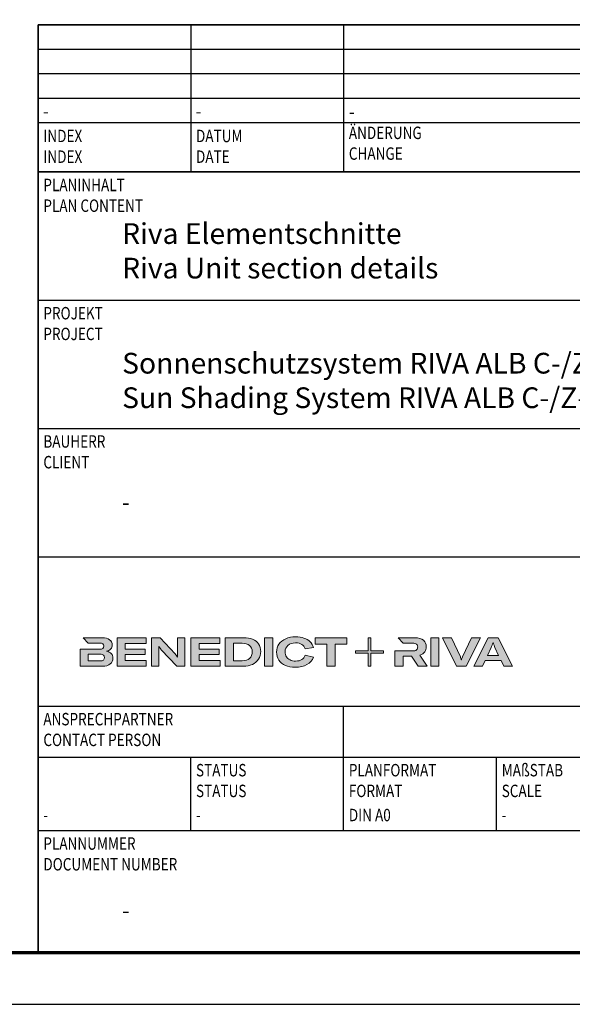
# Model space of a CAD drawing. Units: millimetres. Extents: x 680 to 6069, y -2981 to 862.
# Drawn here: x 5974 to 6027, y -1981 to -1886 of the extents above; entities that cross this region are included whole.
import ezdxf

# ---------------------------------------------------------------- set-up
doc = ezdxf.new("R2010")
doc.units = ezdxf.units.MM
doc.linetypes.add('AUSGEZOGEN', pattern=[0])
doc.layers.add('Calque 1', color=7, linetype='Continuous', lineweight=0)
doc.layers.add('Rahmen (ISO)', color=7, linetype='Continuous', lineweight=70)
doc.layers.add('FormatAK-Text', color=7, linetype='Continuous')
doc.layers.add('nicht drucken', color=6, linetype='Continuous', plot=False)
doc.styles.add('Arial', font='arialbd.ttf')

# ---------------------------------------------------------------- blocks, each defined once
blk = doc.blocks.new('Rahmen A0 ES')
h = blk.add_hatch(color=0)
edge = h.paths.add_edge_path()
edge.add_spline(control_points=[(-1197.446, -946.134), (-1197.548, -946.02), (-1197.701, -945.948), (-1197.906, -945.917)], knot_values=[0, 0, 0, 0, 1, 1, 1, 1], degree=3, periodic=0)
edge.add_spline(control_points=[(-1197.906, -945.917), (-1197.727, -945.88), (-1197.592, -945.807), (-1197.5, -945.695)], knot_values=[1, 1, 1, 1, 2, 2, 2, 2], degree=3, periodic=0)
edge.add_spline(control_points=[(-1197.5, -945.695), (-1197.408, -945.584), (-1197.362, -945.454), (-1197.362, -945.307)], knot_values=[2, 2, 2, 2, 3, 3, 3, 3], degree=3, periodic=0)
edge.add_spline(control_points=[(-1197.362, -945.307), (-1197.362, -945.097), (-1197.444, -944.928), (-1197.609, -944.799)], knot_values=[3, 3, 3, 3, 4, 4, 4, 4], degree=3, periodic=0)
edge.add_spline(control_points=[(-1197.609, -944.799), (-1197.773, -944.671), (-1198.019, -944.607), (-1198.345, -944.607)], knot_values=[4, 4, 4, 4, 5, 5, 5, 5], degree=3, periodic=0)
edge.add_spline(control_points=[(-1198.345, -944.607), (-1198.345, -944.607), (-1200.149, -944.607), (-1200.149, -944.607)], knot_values=[5, 5, 5, 5, 6, 6, 6, 6], degree=3, periodic=0)
edge.add_spline(control_points=[(-1200.148, -944.607), (-1200.148, -944.607), (-1199.672, -945.12), (-1199.672, -945.12)], knot_values=[7, 7, 7, 7, 8, 8, 8, 8], degree=3, periodic=0)
edge.add_spline(control_points=[(-1199.672, -945.12), (-1199.672, -945.12), (-1198.563, -945.12), (-1198.563, -945.12)], knot_values=[8, 8, 8, 8, 9, 9, 9, 9], degree=3, periodic=0)
edge.add_spline(control_points=[(-1198.563, -945.12), (-1198.42, -945.12), (-1198.32, -945.147), (-1198.262, -945.202)], knot_values=[9, 9, 9, 9, 10, 10, 10, 10], degree=3, periodic=0)
edge.add_spline(control_points=[(-1198.262, -945.202), (-1198.203, -945.256), (-1198.174, -945.324), (-1198.174, -945.404)], knot_values=[10, 10, 10, 10, 11, 11, 11, 11], degree=3, periodic=0)
edge.add_spline(control_points=[(-1198.174, -945.404), (-1198.174, -945.616), (-1198.304, -945.722), (-1198.563, -945.722)], knot_values=[11, 11, 11, 11, 12, 12, 12, 12], degree=3, periodic=0)
edge.add_spline(control_points=[(-1198.563, -945.722), (-1198.563, -945.722), (-1199.593, -945.722), (-1199.593, -945.722)], knot_values=[12, 12, 12, 12, 13, 13, 13, 13], degree=3, periodic=0)
edge.add_spline(control_points=[(-1199.593, -945.722), (-1199.593, -945.722), (-1200.459, -945.722), (-1200.459, -945.722)], knot_values=[14, 14, 14, 14, 15, 15, 15, 15], degree=3, periodic=0)
edge.add_spline(control_points=[(-1200.459, -945.722), (-1200.459, -945.722), (-1200.459, -947.366), (-1200.459, -947.366)], knot_values=[15, 15, 15, 15, 16, 16, 16, 16], degree=3, periodic=0)
edge.add_spline(control_points=[(-1200.459, -947.366), (-1200.459, -947.366), (-1198.33, -947.366), (-1198.33, -947.366)], knot_values=[16, 16, 16, 16, 17, 17, 17, 17], degree=3, periodic=0)
edge.add_spline(control_points=[(-1198.33, -947.366), (-1197.975, -947.366), (-1197.713, -947.292), (-1197.545, -947.143)], knot_values=[17, 17, 17, 17, 18, 18, 18, 18], degree=3, periodic=0)
edge.add_spline(control_points=[(-1197.545, -947.143), (-1197.376, -946.994), (-1197.292, -946.807), (-1197.292, -946.581)], knot_values=[18, 18, 18, 18, 19, 19, 19, 19], degree=3, periodic=0)
edge.add_spline(control_points=[(-1197.292, -946.581), (-1197.292, -946.397), (-1197.343, -946.248), (-1197.446, -946.134)], knot_values=[19, 19, 19, 19, 20, 20, 20, 20], degree=3, periodic=0)
edge = h.paths.add_edge_path(flags=16)
edge.add_spline(control_points=[(-1198.209, -946.762), (-1198.279, -946.823), (-1198.385, -946.853), (-1198.528, -946.853)], knot_values=[0, 0, 0, 0, 1, 1, 1, 1], degree=3, periodic=0)
edge.add_spline(control_points=[(-1198.528, -946.853), (-1198.528, -946.853), (-1199.674, -946.853), (-1199.674, -946.853)], knot_values=[1, 1, 1, 1, 2, 2, 2, 2], degree=3, periodic=0)
edge.add_spline(control_points=[(-1199.674, -946.853), (-1199.674, -946.853), (-1199.674, -946.196), (-1199.674, -946.196)], knot_values=[2, 2, 2, 2, 3, 3, 3, 3], degree=3, periodic=0)
edge.add_spline(control_points=[(-1199.674, -946.196), (-1199.674, -946.196), (-1198.524, -946.196), (-1198.524, -946.196)], knot_values=[3, 3, 3, 3, 4, 4, 4, 4], degree=3, periodic=0)
edge.add_spline(control_points=[(-1198.524, -946.196), (-1198.384, -946.196), (-1198.279, -946.226), (-1198.209, -946.284)], knot_values=[4, 4, 4, 4, 5, 5, 5, 5], degree=3, periodic=0)
edge.add_spline(control_points=[(-1198.209, -946.284), (-1198.139, -946.342), (-1198.104, -946.421), (-1198.104, -946.519)], knot_values=[5, 5, 5, 5, 6, 6, 6, 6], degree=3, periodic=0)
edge.add_spline(control_points=[(-1198.104, -946.519), (-1198.104, -946.62), (-1198.139, -946.701), (-1198.209, -946.762)], knot_values=[6, 6, 6, 6, 7, 7, 7, 7], degree=3, periodic=0)
h.paths.add_polyline_path([(-1196.096, -946.224), (-1194.161, -946.224), (-1194.161, -945.711), (-1196.096, -945.711), (-1196.096, -945.155), (-1194.095, -945.155), (-1194.095, -944.607), (-1196.881, -944.607), (-1196.881, -947.366), (-1194.068, -947.366), (-1194.068, -946.818), (-1196.096, -946.818)])
edge = h.paths.add_edge_path()
edge.add_spline(control_points=[(-1191.051, -946.097), (-1191.051, -946.097), (-1191.051, -946.493), (-1191.051, -946.493)], knot_values=[0, 0, 0, 0, 1, 1, 1, 1], degree=3, periodic=0)
edge.add_spline(control_points=[(-1191.051, -946.493), (-1191.051, -946.493), (-1191.067, -946.493), (-1191.067, -946.493)], knot_values=[1, 1, 1, 1, 2, 2, 2, 2], degree=3, periodic=0)
edge.add_spline(control_points=[(-1191.067, -946.493), (-1191.124, -946.382), (-1191.196, -946.277), (-1191.284, -946.178)], knot_values=[2, 2, 2, 2, 3, 3, 3, 3], degree=3, periodic=0)
edge.add_spline(control_points=[(-1191.284, -946.178), (-1191.284, -946.178), (-1192.726, -944.612), (-1192.726, -944.612)], knot_values=[3, 3, 3, 3, 4, 4, 4, 4], degree=3, periodic=0)
edge.add_spline(control_points=[(-1192.726, -944.612), (-1192.726, -944.612), (-1193.561, -944.612), (-1193.561, -944.612)], knot_values=[4, 4, 4, 4, 5, 5, 5, 5], degree=3, periodic=0)
edge.add_spline(control_points=[(-1193.561, -944.612), (-1193.561, -944.612), (-1193.561, -947.371), (-1193.561, -947.371)], knot_values=[5, 5, 5, 5, 6, 6, 6, 6], degree=3, periodic=0)
edge.add_spline(control_points=[(-1193.561, -947.371), (-1193.561, -947.371), (-1192.85, -947.371), (-1192.85, -947.371)], knot_values=[6, 6, 6, 6, 7, 7, 7, 7], degree=3, periodic=0)
edge.add_spline(control_points=[(-1192.85, -947.371), (-1192.85, -947.371), (-1192.85, -945.856), (-1192.85, -945.856)], knot_values=[7, 7, 7, 7, 8, 8, 8, 8], degree=3, periodic=0)
edge.add_spline(control_points=[(-1192.85, -945.856), (-1192.85, -945.856), (-1192.85, -945.471), (-1192.85, -945.471)], knot_values=[8, 8, 8, 8, 9, 9, 9, 9], degree=3, periodic=0)
edge.add_spline(control_points=[(-1192.85, -945.471), (-1192.85, -945.471), (-1192.835, -945.471), (-1192.835, -945.471)], knot_values=[9, 9, 9, 9, 10, 10, 10, 10], degree=3, periodic=0)
edge.add_spline(control_points=[(-1192.835, -945.471), (-1192.817, -945.515), (-1192.786, -945.568), (-1192.743, -945.628)], knot_values=[10, 10, 10, 10, 11, 11, 11, 11], degree=3, periodic=0)
edge.add_spline(control_points=[(-1192.743, -945.628), (-1192.701, -945.689), (-1192.659, -945.742), (-1192.617, -945.786)], knot_values=[11, 11, 11, 11, 12, 12, 12, 12], degree=3, periodic=0)
edge.add_spline(control_points=[(-1192.617, -945.786), (-1192.617, -945.786), (-1191.121, -947.371), (-1191.121, -947.371)], knot_values=[12, 12, 12, 12, 13, 13, 13, 13], degree=3, periodic=0)
edge.add_spline(control_points=[(-1191.121, -947.371), (-1191.121, -947.371), (-1190.34, -947.371), (-1190.34, -947.371)], knot_values=[13, 13, 13, 13, 14, 14, 14, 14], degree=3, periodic=0)
edge.add_spline(control_points=[(-1190.34, -947.371), (-1190.34, -947.371), (-1190.34, -944.612), (-1190.34, -944.612)], knot_values=[14, 14, 14, 14, 15, 15, 15, 15], degree=3, periodic=0)
edge.add_spline(control_points=[(-1190.34, -944.612), (-1190.34, -944.612), (-1191.051, -944.612), (-1191.051, -944.612)], knot_values=[15, 15, 15, 15, 16, 16, 16, 16], degree=3, periodic=0)
edge.add_spline(control_points=[(-1191.051, -944.612), (-1191.051, -944.612), (-1191.051, -946.097), (-1191.051, -946.097)], knot_values=[16, 16, 16, 16, 17, 17, 17, 17], degree=3, periodic=0)
h.paths.add_polyline_path([(-1188.973, -946.224), (-1187.038, -946.224), (-1187.038, -945.711), (-1188.973, -945.711), (-1188.973, -945.155), (-1186.972, -945.155), (-1186.972, -944.607), (-1189.758, -944.607), (-1189.758, -947.366), (-1186.945, -947.366), (-1186.945, -946.818), (-1188.973, -946.818)])
edge = h.paths.add_edge_path()
edge.add_spline(control_points=[(-1183.223, -945.215), (-1183.357, -945.015), (-1183.55, -944.863), (-1183.8, -944.761)], knot_values=[0, 0, 0, 0, 1, 1, 1, 1], degree=3, periodic=0)
edge.add_spline(control_points=[(-1183.8, -944.761), (-1184.05, -944.658), (-1184.344, -944.607), (-1184.684, -944.607)], knot_values=[1, 1, 1, 1, 2, 2, 2, 2], degree=3, periodic=0)
edge.add_spline(control_points=[(-1184.684, -944.607), (-1184.684, -944.607), (-1186.436, -944.607), (-1186.436, -944.607)], knot_values=[2, 2, 2, 2, 3, 3, 3, 3], degree=3, periodic=0)
edge.add_spline(control_points=[(-1186.436, -944.607), (-1186.436, -944.607), (-1186.436, -947.366), (-1186.436, -947.366)], knot_values=[3, 3, 3, 3, 4, 4, 4, 4], degree=3, periodic=0)
edge.add_spline(control_points=[(-1186.436, -947.366), (-1186.436, -947.366), (-1184.695, -947.366), (-1184.695, -947.366)], knot_values=[4, 4, 4, 4, 5, 5, 5, 5], degree=3, periodic=0)
edge.add_spline(control_points=[(-1184.695, -947.366), (-1184.369, -947.366), (-1184.079, -947.307), (-1183.825, -947.189)], knot_values=[5, 5, 5, 5, 6, 6, 6, 6], degree=3, periodic=0)
edge.add_spline(control_points=[(-1183.825, -947.189), (-1183.571, -947.071), (-1183.374, -946.904), (-1183.232, -946.688)], knot_values=[6, 6, 6, 6, 7, 7, 7, 7], degree=3, periodic=0)
edge.add_spline(control_points=[(-1183.232, -946.688), (-1183.091, -946.472), (-1183.021, -946.222), (-1183.021, -945.94)], knot_values=[7, 7, 7, 7, 8, 8, 8, 8], degree=3, periodic=0)
edge.add_spline(control_points=[(-1183.021, -945.94), (-1183.021, -945.658), (-1183.088, -945.416), (-1183.223, -945.215)], knot_values=[8, 8, 8, 8, 9, 9, 9, 9], degree=3, periodic=0)
edge = h.paths.add_edge_path(flags=16)
edge.add_spline(control_points=[(-1184.099, -946.601), (-1184.269, -946.756), (-1184.501, -946.834), (-1184.796, -946.834)], knot_values=[0, 0, 0, 0, 1, 1, 1, 1], degree=3, periodic=0)
edge.add_spline(control_points=[(-1184.796, -946.834), (-1184.796, -946.834), (-1185.651, -946.834), (-1185.651, -946.834)], knot_values=[1, 1, 1, 1, 2, 2, 2, 2], degree=3, periodic=0)
edge.add_spline(control_points=[(-1185.651, -946.834), (-1185.651, -946.834), (-1185.651, -945.14), (-1185.651, -945.14)], knot_values=[2, 2, 2, 2, 3, 3, 3, 3], degree=3, periodic=0)
edge.add_spline(control_points=[(-1185.651, -945.14), (-1185.651, -945.14), (-1184.804, -945.14), (-1184.804, -945.14)], knot_values=[3, 3, 3, 3, 4, 4, 4, 4], degree=3, periodic=0)
edge.add_spline(control_points=[(-1184.804, -945.14), (-1184.512, -945.14), (-1184.278, -945.209), (-1184.105, -945.349)], knot_values=[4, 4, 4, 4, 5, 5, 5, 5], degree=3, periodic=0)
edge.add_spline(control_points=[(-1184.105, -945.349), (-1183.931, -945.489), (-1183.844, -945.69), (-1183.844, -945.952)], knot_values=[5, 5, 5, 5, 6, 6, 6, 6], degree=3, periodic=0)
edge.add_spline(control_points=[(-1183.844, -945.952), (-1183.844, -946.229), (-1183.929, -946.445), (-1184.099, -946.601)], knot_values=[6, 6, 6, 6, 7, 7, 7, 7], degree=3, periodic=0)
h.paths.add_polyline_path([(-1182.647, -947.366), (-1181.862, -947.366), (-1181.862, -944.607), (-1182.647, -944.607)])
edge = h.paths.add_edge_path()
edge.add_spline(control_points=[(-1180.394, -945.345), (-1180.214, -945.187), (-1179.969, -945.108), (-1179.658, -945.108)], knot_values=[0, 0, 0, 0, 1, 1, 1, 1], degree=3, periodic=0)
edge.add_spline(control_points=[(-1179.658, -945.108), (-1179.409, -945.108), (-1179.206, -945.158), (-1179.048, -945.258)], knot_values=[1, 1, 1, 1, 2, 2, 2, 2], degree=3, periodic=0)
edge.add_spline(control_points=[(-1179.048, -945.258), (-1178.89, -945.358), (-1178.785, -945.502), (-1178.733, -945.691)], knot_values=[2, 2, 2, 2, 3, 3, 3, 3], degree=3, periodic=0)
edge.add_spline(control_points=[(-1178.733, -945.691), (-1178.733, -945.691), (-1177.921, -945.548), (-1177.921, -945.548)], knot_values=[3, 3, 3, 3, 4, 4, 4, 4], degree=3, periodic=0)
edge.add_spline(control_points=[(-1177.921, -945.548), (-1177.98, -945.335), (-1178.09, -945.151), (-1178.249, -944.996)], knot_values=[4, 4, 4, 4, 5, 5, 5, 5], degree=3, periodic=0)
edge.add_spline(control_points=[(-1178.249, -944.996), (-1178.408, -944.84), (-1178.607, -944.721), (-1178.846, -944.638)], knot_values=[5, 5, 5, 5, 6, 6, 6, 6], degree=3, periodic=0)
edge.add_spline(control_points=[(-1178.846, -944.638), (-1179.084, -944.555), (-1179.352, -944.514), (-1179.65, -944.514)], knot_values=[6, 6, 6, 6, 7, 7, 7, 7], degree=3, periodic=0)
edge.add_spline(control_points=[(-1179.65, -944.514), (-1180.008, -944.514), (-1180.326, -944.577), (-1180.604, -944.702)], knot_values=[7, 7, 7, 7, 8, 8, 8, 8], degree=3, periodic=0)
edge.add_spline(control_points=[(-1180.604, -944.702), (-1180.883, -944.828), (-1181.099, -945.004), (-1181.255, -945.229)], knot_values=[8, 8, 8, 8, 9, 9, 9, 9], degree=3, periodic=0)
edge.add_spline(control_points=[(-1181.255, -945.229), (-1181.41, -945.454), (-1181.488, -945.711), (-1181.488, -945.998)], knot_values=[9, 9, 9, 9, 10, 10, 10, 10], degree=3, periodic=0)
edge.add_spline(control_points=[(-1181.488, -945.998), (-1181.488, -946.291), (-1181.414, -946.548), (-1181.267, -946.768)], knot_values=[10, 10, 10, 10, 11, 11, 11, 11], degree=3, periodic=0)
edge.add_spline(control_points=[(-1181.267, -946.768), (-1181.119, -946.988), (-1180.909, -947.158), (-1180.637, -947.279)], knot_values=[11, 11, 11, 11, 12, 12, 12, 12], degree=3, periodic=0)
edge.add_spline(control_points=[(-1180.637, -947.279), (-1180.365, -947.399), (-1180.046, -947.459), (-1179.681, -947.459)], knot_values=[12, 12, 12, 12, 13, 13, 13, 13], degree=3, periodic=0)
edge.add_spline(control_points=[(-1179.681, -947.459), (-1179.233, -947.459), (-1178.857, -947.374), (-1178.552, -947.203)], knot_values=[13, 13, 13, 13, 14, 14, 14, 14], degree=3, periodic=0)
edge.add_spline(control_points=[(-1178.552, -947.203), (-1178.248, -947.032), (-1178.039, -946.79), (-1177.925, -946.476)], knot_values=[14, 14, 14, 14, 15, 15, 15, 15], degree=3, periodic=0)
edge.add_spline(control_points=[(-1177.925, -946.476), (-1177.925, -946.476), (-1178.725, -946.305), (-1178.725, -946.305)], knot_values=[15, 15, 15, 15, 16, 16, 16, 16], degree=3, periodic=0)
edge.add_spline(control_points=[(-1178.725, -946.305), (-1178.785, -946.489), (-1178.893, -946.629), (-1179.05, -946.723)], knot_values=[16, 16, 16, 16, 17, 17, 17, 17], degree=3, periodic=0)
edge.add_spline(control_points=[(-1179.05, -946.723), (-1179.206, -946.818), (-1179.407, -946.865), (-1179.65, -946.865)], knot_values=[17, 17, 17, 17, 18, 18, 18, 18], degree=3, periodic=0)
edge.add_spline(control_points=[(-1179.65, -946.865), (-1179.855, -946.865), (-1180.033, -946.829), (-1180.186, -946.756)], knot_values=[18, 18, 18, 18, 19, 19, 19, 19], degree=3, periodic=0)
edge.add_spline(control_points=[(-1180.186, -946.756), (-1180.339, -946.684), (-1180.457, -946.581), (-1180.54, -946.449)], knot_values=[19, 19, 19, 19, 20, 20, 20, 20], degree=3, periodic=0)
edge.add_spline(control_points=[(-1180.54, -946.449), (-1180.623, -946.317), (-1180.664, -946.163), (-1180.664, -945.987)], knot_values=[20, 20, 20, 20, 21, 21, 21, 21], degree=3, periodic=0)
edge.add_spline(control_points=[(-1180.664, -945.987), (-1180.664, -945.717), (-1180.574, -945.503), (-1180.394, -945.345)], knot_values=[21, 21, 21, 21, 22, 22, 22, 22], degree=3, periodic=0)
h.paths.add_polyline_path([(-1177.771, -944.607), (-1177.771, -945.217), (-1176.624, -945.217), (-1176.624, -947.366), (-1175.839, -947.366), (-1175.839, -945.217), (-1174.689, -945.217), (-1174.689, -944.607)])
at = {"true_color": 0xff5a00}
blk.add_hatch(color=20, dxfattribs=at).paths.add_polyline_path([(-1171.152, -945.866), (-1172.387, -945.866), (-1172.387, -944.632), (-1172.638, -944.632), (-1172.638, -945.866), (-1173.872, -945.866), (-1173.872, -946.117), (-1172.638, -946.117), (-1172.638, -947.352), (-1172.387, -947.352), (-1172.387, -946.117), (-1171.152, -946.117)])
h = blk.add_hatch(color=256)
edge = h.paths.add_edge_path()
edge.add_spline(control_points=[(-1166.606, -944.61), (-1166.606, -944.61), (-1166.606, -947.369), (-1166.606, -947.369)], knot_values=[0, 0, 0, 0, 1, 1, 1, 1], degree=3, periodic=0)
edge.add_spline(control_points=[(-1166.606, -947.369), (-1166.606, -947.369), (-1165.821, -947.369), (-1165.821, -947.369)], knot_values=[3, 3, 3, 3, 4, 4, 4, 4], degree=3, periodic=0)
edge.add_spline(control_points=[(-1165.821, -947.369), (-1165.821, -947.369), (-1165.821, -944.61), (-1165.821, -944.61)], knot_values=[2, 2, 2, 2, 3, 3, 3, 3], degree=3, periodic=0)
edge.add_spline(control_points=[(-1165.821, -944.61), (-1165.821, -944.61), (-1166.606, -944.61), (-1166.606, -944.61)], knot_values=[1, 1, 1, 1, 2, 2, 2, 2], degree=3, periodic=0)
edge = h.paths.add_edge_path()
edge.add_spline(control_points=[(-1163.742, -946.467), (-1163.742, -946.467), (-1164.609, -944.61), (-1164.609, -944.61)], knot_values=[0, 0, 0, 0, 1, 1, 1, 1], degree=3, periodic=0)
edge.add_spline(control_points=[(-1164.609, -944.61), (-1164.609, -944.61), (-1165.479, -944.61), (-1165.479, -944.61)], knot_values=[9, 9, 9, 9, 10, 10, 10, 10], degree=3, periodic=0)
edge.add_spline(control_points=[(-1165.479, -944.61), (-1165.479, -944.61), (-1164.112, -947.369), (-1164.112, -947.369)], knot_values=[8, 8, 8, 8, 9, 9, 9, 9], degree=3, periodic=0)
edge.add_spline(control_points=[(-1164.112, -947.369), (-1164.112, -947.369), (-1163.171, -947.369), (-1163.171, -947.369)], knot_values=[7, 7, 7, 7, 8, 8, 8, 8], degree=3, periodic=0)
edge.add_spline(control_points=[(-1163.171, -947.369), (-1163.171, -947.369), (-1161.807, -944.61), (-1161.807, -944.61)], knot_values=[6, 6, 6, 6, 7, 7, 7, 7], degree=3, periodic=0)
edge.add_spline(control_points=[(-1161.807, -944.61), (-1161.807, -944.61), (-1162.678, -944.61), (-1162.678, -944.61)], knot_values=[5, 5, 5, 5, 6, 6, 6, 6], degree=3, periodic=0)
edge.add_spline(control_points=[(-1162.678, -944.61), (-1162.678, -944.61), (-1163.544, -946.467), (-1163.544, -946.467)], knot_values=[4, 4, 4, 4, 5, 5, 5, 5], degree=3, periodic=0)
edge.add_spline(control_points=[(-1163.544, -946.467), (-1163.588, -946.568), (-1163.619, -946.66), (-1163.637, -946.743)], knot_values=[3, 3, 3, 3, 4, 4, 4, 4], degree=3, periodic=0)
edge.add_spline(control_points=[(-1163.637, -946.743), (-1163.637, -946.743), (-1163.649, -946.743), (-1163.649, -946.743)], knot_values=[2, 2, 2, 2, 3, 3, 3, 3], degree=3, periodic=0)
edge.add_spline(control_points=[(-1163.649, -946.743), (-1163.672, -946.645), (-1163.704, -946.553), (-1163.742, -946.467)], knot_values=[1, 1, 1, 1, 2, 2, 2, 2], degree=3, periodic=0)
edge = h.paths.add_edge_path()
edge.add_spline(control_points=[(-1159.809, -946.813), (-1159.809, -946.813), (-1159.553, -947.369), (-1159.553, -947.369)], knot_values=[0, 0, 0, 0, 1, 1, 1, 1], degree=3, periodic=0)
edge.add_spline(control_points=[(-1159.553, -947.369), (-1159.553, -947.369), (-1158.713, -947.369), (-1158.713, -947.369)], knot_values=[7, 7, 7, 7, 8, 8, 8, 8], degree=3, periodic=0)
edge.add_spline(control_points=[(-1158.713, -947.369), (-1158.713, -947.369), (-1160.089, -944.61), (-1160.089, -944.61)], knot_values=[6, 6, 6, 6, 7, 7, 7, 7], degree=3, periodic=0)
edge.add_spline(control_points=[(-1160.089, -944.61), (-1160.089, -944.61), (-1161.068, -944.61), (-1161.068, -944.61)], knot_values=[5, 5, 5, 5, 6, 6, 6, 6], degree=3, periodic=0)
edge.add_spline(control_points=[(-1161.068, -944.61), (-1161.068, -944.61), (-1162.448, -947.369), (-1162.448, -947.369)], knot_values=[4, 4, 4, 4, 5, 5, 5, 5], degree=3, periodic=0)
edge.add_spline(control_points=[(-1162.448, -947.369), (-1162.448, -947.369), (-1161.605, -947.369), (-1161.605, -947.369)], knot_values=[3, 3, 3, 3, 4, 4, 4, 4], degree=3, periodic=0)
edge.add_spline(control_points=[(-1161.605, -947.369), (-1161.605, -947.369), (-1161.348, -946.813), (-1161.348, -946.813)], knot_values=[2, 2, 2, 2, 3, 3, 3, 3], degree=3, periodic=0)
edge.add_spline(control_points=[(-1161.348, -946.813), (-1161.348, -946.813), (-1159.809, -946.813), (-1159.809, -946.813)], knot_values=[1, 1, 1, 1, 2, 2, 2, 2], degree=3, periodic=0)
edge = h.paths.add_edge_path(flags=16)
edge.add_spline(control_points=[(-1160.396, -945.554), (-1160.396, -945.554), (-1160.042, -946.312), (-1160.042, -946.312)], knot_values=[0, 0, 0, 0, 1, 1, 1, 1], degree=3, periodic=0)
edge.add_spline(control_points=[(-1160.042, -946.312), (-1160.042, -946.312), (-1161.115, -946.312), (-1161.115, -946.312)], knot_values=[7, 7, 7, 7, 8, 8, 8, 8], degree=3, periodic=0)
edge.add_spline(control_points=[(-1161.115, -946.312), (-1161.115, -946.312), (-1160.761, -945.554), (-1160.761, -945.554)], knot_values=[6, 6, 6, 6, 7, 7, 7, 7], degree=3, periodic=0)
edge.add_spline(control_points=[(-1160.761, -945.554), (-1160.735, -945.492), (-1160.706, -945.417), (-1160.672, -945.331)], knot_values=[5, 5, 5, 5, 6, 6, 6, 6], degree=3, periodic=0)
edge.add_spline(control_points=[(-1160.672, -945.331), (-1160.638, -945.244), (-1160.609, -945.16), (-1160.583, -945.08)], knot_values=[4, 4, 4, 4, 5, 5, 5, 5], degree=3, periodic=0)
edge.add_spline(control_points=[(-1160.583, -945.08), (-1160.583, -945.08), (-1160.575, -945.08), (-1160.575, -945.08)], knot_values=[3, 3, 3, 3, 4, 4, 4, 4], degree=3, periodic=0)
edge.add_spline(control_points=[(-1160.575, -945.08), (-1160.549, -945.16), (-1160.519, -945.244), (-1160.485, -945.331)], knot_values=[2, 2, 2, 2, 3, 3, 3, 3], degree=3, periodic=0)
edge.add_spline(control_points=[(-1160.485, -945.331), (-1160.452, -945.417), (-1160.422, -945.492), (-1160.396, -945.554)], knot_values=[1, 1, 1, 1, 2, 2, 2, 2], degree=3, periodic=0)
edge = h.paths.add_edge_path()
edge.add_spline(control_points=[(-1167.655, -946.298), (-1167.44, -946.23), (-1167.283, -946.121), (-1167.183, -945.969)], knot_values=[0, 0, 0, 0, 1, 1, 1, 1], degree=3, periodic=0)
edge.add_spline(control_points=[(-1167.183, -945.969), (-1167.083, -945.818), (-1167.033, -945.655), (-1167.033, -945.482)], knot_values=[1, 1, 1, 1, 2, 2, 2, 2], degree=3, periodic=0)
edge.add_spline(control_points=[(-1167.033, -945.482), (-1167.033, -945.235), (-1167.122, -945.028), (-1167.3, -944.86)], knot_values=[2, 2, 2, 2, 3, 3, 3, 3], degree=3, periodic=0)
edge.add_spline(control_points=[(-1167.3, -944.86), (-1167.477, -944.691), (-1167.769, -944.607), (-1168.176, -944.607)], knot_values=[3, 3, 3, 3, 4, 4, 4, 4], degree=3, periodic=0)
edge.add_spline(control_points=[(-1168.176, -944.607), (-1168.176, -944.607), (-1169.757, -944.607), (-1169.757, -944.607)], knot_values=[4, 4, 4, 4, 5, 5, 5, 5], degree=3, periodic=0)
edge.add_spline(control_points=[(-1169.757, -944.607), (-1169.757, -944.607), (-1169.27, -945.131), (-1169.27, -945.131)], knot_values=[5, 5, 5, 5, 6, 6, 6, 6], degree=3, periodic=0)
edge.add_spline(control_points=[(-1169.27, -945.132), (-1169.27, -945.132), (-1168.351, -945.132), (-1168.351, -945.132)], knot_values=[7, 7, 7, 7, 8, 8, 8, 8], degree=3, periodic=0)
edge.add_spline(control_points=[(-1168.351, -945.132), (-1168.177, -945.132), (-1168.052, -945.167), (-1167.976, -945.237)], knot_values=[8, 8, 8, 8, 9, 9, 9, 9], degree=3, periodic=0)
edge.add_spline(control_points=[(-1167.976, -945.237), (-1167.899, -945.307), (-1167.861, -945.396), (-1167.861, -945.505)], knot_values=[9, 9, 9, 9, 10, 10, 10, 10], degree=3, periodic=0)
edge.add_spline(control_points=[(-1167.861, -945.505), (-1167.861, -945.616), (-1167.899, -945.708), (-1167.976, -945.781)], knot_values=[10, 10, 10, 10, 11, 11, 11, 11], degree=3, periodic=0)
edge.add_spline(control_points=[(-1167.976, -945.781), (-1168.052, -945.853), (-1168.179, -945.89), (-1168.355, -945.89)], knot_values=[11, 11, 11, 11, 12, 12, 12, 12], degree=3, periodic=0)
edge.add_spline(control_points=[(-1168.355, -945.89), (-1168.355, -945.89), (-1169.22, -945.89), (-1169.22, -945.89)], knot_values=[12, 12, 12, 12, 13, 13, 13, 13], degree=3, periodic=0)
edge.add_spline(control_points=[(-1169.22, -945.89), (-1169.22, -945.89), (-1169.272, -945.89), (-1169.272, -945.89)], knot_values=[13, 13, 13, 13, 14, 14, 14, 14], degree=3, periodic=0)
edge.add_spline(control_points=[(-1169.272, -945.89), (-1169.272, -945.89), (-1170.057, -945.89), (-1170.057, -945.89)], knot_values=[14, 14, 14, 14, 15, 15, 15, 15], degree=3, periodic=0)
edge.add_spline(control_points=[(-1170.057, -945.89), (-1170.057, -945.89), (-1170.057, -947.366), (-1170.057, -947.366)], knot_values=[15, 15, 15, 15, 16, 16, 16, 16], degree=3, periodic=0)
edge.add_spline(control_points=[(-1170.057, -947.366), (-1170.057, -947.366), (-1169.272, -947.366), (-1169.272, -947.366)], knot_values=[16, 16, 16, 16, 17, 17, 17, 17], degree=3, periodic=0)
edge.add_spline(control_points=[(-1169.272, -947.366), (-1169.272, -947.366), (-1169.272, -946.391), (-1169.272, -946.391)], knot_values=[17, 17, 17, 17, 18, 18, 18, 18], degree=3, periodic=0)
edge.add_spline(control_points=[(-1169.272, -946.391), (-1169.272, -946.391), (-1168.467, -946.391), (-1168.467, -946.391)], knot_values=[18, 18, 18, 18, 19, 19, 19, 19], degree=3, periodic=0)
edge.add_spline(control_points=[(-1168.467, -946.391), (-1168.467, -946.391), (-1167.815, -947.366), (-1167.815, -947.366)], knot_values=[19, 19, 19, 19, 20, 20, 20, 20], degree=3, periodic=0)
edge.add_spline(control_points=[(-1167.815, -947.366), (-1167.815, -947.366), (-1166.932, -947.366), (-1166.932, -947.366)], knot_values=[20, 20, 20, 20, 21, 21, 21, 21], degree=3, periodic=0)
edge.add_spline(control_points=[(-1166.932, -947.366), (-1166.932, -947.366), (-1167.655, -946.298), (-1167.655, -946.298)], knot_values=[21, 21, 21, 21, 22, 22, 22, 22], degree=3, periodic=0)
at = {"linetype": 'AUSGEZOGEN', "lineweight": 25}
for p, q in [((-1116, -885.452), (-1204.518, -885.452)), ((-1116, -887.818), (-1204.518, -887.818)), ((-1116, -890.184), (-1204.518, -890.184)), ((-1116, -892.549), (-1204.518, -892.549)), ((-1116, -894.915), (-1204.518, -894.915)), ((-1204.518, -899.647), (-1116, -899.647)), ((-1116, -899.647), (-1204.518, -899.647)), ((-1204.518, -899.647), (-1116, -899.647)), ((-1204.518, -912.027), (-1116, -912.027)), ((-1204.518, -924.408), (-1116, -924.408)), ((-1204.518, -936.788), (-1116, -936.788)), ((-1204.518, -951.217), (-1116, -951.217)), ((-1175.019, -963.225), (-1175.019, -951.217)), ((-1204.518, -956.144), (-1116, -956.144)), ((-1204.518, -956.144), (-1116, -956.144)), ((-1189.779, -963.225), (-1189.779, -956.144)), ((-1160.259, -963.225), (-1160.259, -956.144)), ((-1204.518, -963.225), (-1116, -963.225)), ((-1204.518, -963.225), (-1116, -963.225))]:
    blk.add_line(p, q, dxfattribs=at)
at = {"linetype": 'ByBlock'}
blk.add_line((-1204.518, -885.452), (-1204.518, -975), dxfattribs=at)
for p, q in [((-1189.779, -885.452), (-1189.779, -899.647)), ((-1175.019, -885.452), (-1175.019, -899.647))]:
    blk.add_line(p, q)
blk.add_lwpolyline([(-1204.518, -885.452), (-1116, -885.452), (-1116, -975), (-1204.518, -975)], close=True)
at = {"layer": 'Calque 1'}
for points in [[(-1196.096, -946.224), (-1194.161, -946.224), (-1194.161, -945.711), (-1196.096, -945.711), (-1196.096, -945.155), (-1194.095, -945.155), (-1194.095, -944.607), (-1196.881, -944.607), (-1196.881, -947.366), (-1194.068, -947.366), (-1194.068, -946.818), (-1196.096, -946.818)], [(-1188.973, -946.224), (-1187.038, -946.224), (-1187.038, -945.711), (-1188.973, -945.711), (-1188.973, -945.155), (-1186.972, -945.155), (-1186.972, -944.607), (-1189.758, -944.607), (-1189.758, -947.366), (-1186.945, -947.366), (-1186.945, -946.818), (-1188.973, -946.818)], [(-1182.647, -947.366), (-1181.862, -947.366), (-1181.862, -944.607), (-1182.647, -944.607)], [(-1177.771, -944.607), (-1177.771, -945.217), (-1176.624, -945.217), (-1176.624, -947.366), (-1175.839, -947.366), (-1175.839, -945.217), (-1174.689, -945.217), (-1174.689, -944.607)]]:
    blk.add_lwpolyline(points, close=True, dxfattribs=at)
at = {"layer": 'Calque 1', "color": 20, "true_color": 0xff5a00}
blk.add_lwpolyline([(-1171.152, -945.866), (-1172.387, -945.866), (-1172.387, -944.632), (-1172.638, -944.632), (-1172.638, -945.866), (-1173.872, -945.866), (-1173.872, -946.117), (-1172.638, -946.117), (-1172.638, -947.352), (-1172.387, -947.352), (-1172.387, -946.117), (-1171.152, -946.117)], close=True, dxfattribs=at)
at = {"layer": 'Calque 1'}
for points, knots in [([(-1197.446, -946.134), (-1197.548, -946.02), (-1197.701, -945.948), (-1197.906, -945.917), (-1197.727, -945.88), (-1197.592, -945.807), (-1197.5, -945.695), (-1197.408, -945.584), (-1197.362, -945.454), (-1197.362, -945.307), (-1197.362, -945.097), (-1197.444, -944.928), (-1197.609, -944.799), (-1197.773, -944.671), (-1198.019, -944.607), (-1198.345, -944.607), (-1198.345, -944.607), (-1200.149, -944.607), (-1200.149, -944.607), (-1200.149, -944.607), (-1200.148, -944.607), (-1200.148, -944.607), (-1200.148, -944.607), (-1199.672, -945.12), (-1199.672, -945.12), (-1199.672, -945.12), (-1198.563, -945.12), (-1198.563, -945.12), (-1198.42, -945.12), (-1198.32, -945.147), (-1198.262, -945.202), (-1198.203, -945.256), (-1198.174, -945.324), (-1198.174, -945.404), (-1198.174, -945.616), (-1198.304, -945.722), (-1198.563, -945.722), (-1198.563, -945.722), (-1199.593, -945.722), (-1199.593, -945.722), (-1199.593, -945.722), (-1199.593, -945.722), (-1199.593, -945.722), (-1199.593, -945.722), (-1200.459, -945.722), (-1200.459, -945.722), (-1200.459, -945.722), (-1200.459, -947.366), (-1200.459, -947.366), (-1200.459, -947.366), (-1198.33, -947.366), (-1198.33, -947.366), (-1197.975, -947.366), (-1197.713, -947.292), (-1197.545, -947.143), (-1197.376, -946.994), (-1197.292, -946.807), (-1197.292, -946.581), (-1197.292, -946.397), (-1197.343, -946.248), (-1197.446, -946.134)], [0, 0, 0, 0, 1, 1, 1, 2, 2, 2, 3, 3, 3, 4, 4, 4, 5, 5, 5, 6, 6, 6, 7, 7, 7, 8, 8, 8, 9, 9, 9, 10, 10, 10, 11, 11, 11, 12, 12, 12, 13, 13, 13, 14, 14, 14, 15, 15, 15, 16, 16, 16, 17, 17, 17, 18, 18, 18, 19, 19, 19, 20, 20, 20, 20]), ([(-1191.051, -946.097), (-1191.051, -946.097), (-1191.051, -946.493), (-1191.051, -946.493), (-1191.051, -946.493), (-1191.067, -946.493), (-1191.067, -946.493), (-1191.124, -946.382), (-1191.196, -946.277), (-1191.284, -946.178), (-1191.284, -946.178), (-1192.726, -944.612), (-1192.726, -944.612), (-1192.726, -944.612), (-1193.561, -944.612), (-1193.561, -944.612), (-1193.561, -944.612), (-1193.561, -947.371), (-1193.561, -947.371), (-1193.561, -947.371), (-1192.85, -947.371), (-1192.85, -947.371), (-1192.85, -947.371), (-1192.85, -945.856), (-1192.85, -945.856), (-1192.85, -945.856), (-1192.85, -945.471), (-1192.85, -945.471), (-1192.85, -945.471), (-1192.835, -945.471), (-1192.835, -945.471), (-1192.817, -945.515), (-1192.786, -945.568), (-1192.743, -945.628), (-1192.701, -945.689), (-1192.659, -945.742), (-1192.617, -945.786), (-1192.617, -945.786), (-1191.121, -947.371), (-1191.121, -947.371), (-1191.121, -947.371), (-1190.34, -947.371), (-1190.34, -947.371), (-1190.34, -947.371), (-1190.34, -944.612), (-1190.34, -944.612), (-1190.34, -944.612), (-1191.051, -944.612), (-1191.051, -944.612), (-1191.051, -944.612), (-1191.051, -946.097), (-1191.051, -946.097)], [0, 0, 0, 0, 1, 1, 1, 2, 2, 2, 3, 3, 3, 4, 4, 4, 5, 5, 5, 6, 6, 6, 7, 7, 7, 8, 8, 8, 9, 9, 9, 10, 10, 10, 11, 11, 11, 12, 12, 12, 13, 13, 13, 14, 14, 14, 15, 15, 15, 16, 16, 16, 17, 17, 17, 17]), ([(-1183.223, -945.215), (-1183.357, -945.015), (-1183.55, -944.863), (-1183.8, -944.761), (-1184.05, -944.658), (-1184.344, -944.607), (-1184.684, -944.607), (-1184.684, -944.607), (-1186.436, -944.607), (-1186.436, -944.607), (-1186.436, -944.607), (-1186.436, -947.366), (-1186.436, -947.366), (-1186.436, -947.366), (-1184.695, -947.366), (-1184.695, -947.366), (-1184.369, -947.366), (-1184.079, -947.307), (-1183.825, -947.189), (-1183.571, -947.071), (-1183.374, -946.904), (-1183.232, -946.688), (-1183.091, -946.472), (-1183.021, -946.222), (-1183.021, -945.94), (-1183.021, -945.658), (-1183.088, -945.416), (-1183.223, -945.215)], [0, 0, 0, 0, 1, 1, 1, 2, 2, 2, 3, 3, 3, 4, 4, 4, 5, 5, 5, 6, 6, 6, 7, 7, 7, 8, 8, 8, 9, 9, 9, 9]), ([(-1180.394, -945.345), (-1180.214, -945.187), (-1179.969, -945.108), (-1179.658, -945.108), (-1179.409, -945.108), (-1179.206, -945.158), (-1179.048, -945.258), (-1178.89, -945.358), (-1178.785, -945.502), (-1178.733, -945.691), (-1178.733, -945.691), (-1177.921, -945.548), (-1177.921, -945.548), (-1177.98, -945.335), (-1178.09, -945.151), (-1178.249, -944.996), (-1178.408, -944.84), (-1178.607, -944.721), (-1178.846, -944.638), (-1179.084, -944.555), (-1179.352, -944.514), (-1179.65, -944.514), (-1180.008, -944.514), (-1180.326, -944.577), (-1180.604, -944.702), (-1180.883, -944.828), (-1181.099, -945.004), (-1181.255, -945.229), (-1181.41, -945.454), (-1181.488, -945.711), (-1181.488, -945.998), (-1181.488, -946.291), (-1181.414, -946.548), (-1181.267, -946.768), (-1181.119, -946.988), (-1180.909, -947.158), (-1180.637, -947.279), (-1180.365, -947.399), (-1180.046, -947.459), (-1179.681, -947.459), (-1179.233, -947.459), (-1178.857, -947.374), (-1178.552, -947.203), (-1178.248, -947.032), (-1178.039, -946.79), (-1177.925, -946.476), (-1177.925, -946.476), (-1178.725, -946.305), (-1178.725, -946.305), (-1178.785, -946.489), (-1178.893, -946.629), (-1179.05, -946.723), (-1179.206, -946.818), (-1179.407, -946.865), (-1179.65, -946.865), (-1179.855, -946.865), (-1180.033, -946.829), (-1180.186, -946.756), (-1180.339, -946.684), (-1180.457, -946.581), (-1180.54, -946.449), (-1180.623, -946.317), (-1180.664, -946.163), (-1180.664, -945.987), (-1180.664, -945.717), (-1180.574, -945.503), (-1180.394, -945.345)], [0, 0, 0, 0, 1, 1, 1, 2, 2, 2, 3, 3, 3, 4, 4, 4, 5, 5, 5, 6, 6, 6, 7, 7, 7, 8, 8, 8, 9, 9, 9, 10, 10, 10, 11, 11, 11, 12, 12, 12, 13, 13, 13, 14, 14, 14, 15, 15, 15, 16, 16, 16, 17, 17, 17, 18, 18, 18, 19, 19, 19, 20, 20, 20, 21, 21, 21, 22, 22, 22, 22]), ([(-1167.655, -946.298), (-1167.44, -946.23), (-1167.283, -946.121), (-1167.183, -945.969), (-1167.083, -945.818), (-1167.033, -945.655), (-1167.033, -945.482), (-1167.033, -945.235), (-1167.122, -945.028), (-1167.3, -944.86), (-1167.477, -944.691), (-1167.769, -944.607), (-1168.176, -944.607), (-1168.176, -944.607), (-1169.757, -944.607), (-1169.757, -944.607), (-1169.757, -944.607), (-1169.27, -945.131), (-1169.27, -945.131), (-1169.27, -945.131), (-1169.27, -945.132), (-1169.27, -945.132), (-1169.27, -945.132), (-1168.351, -945.132), (-1168.351, -945.132), (-1168.177, -945.132), (-1168.052, -945.167), (-1167.976, -945.237), (-1167.899, -945.307), (-1167.861, -945.396), (-1167.861, -945.505), (-1167.861, -945.616), (-1167.899, -945.708), (-1167.976, -945.781), (-1168.052, -945.853), (-1168.179, -945.89), (-1168.355, -945.89), (-1168.355, -945.89), (-1169.22, -945.89), (-1169.22, -945.89), (-1169.22, -945.89), (-1169.272, -945.89), (-1169.272, -945.89), (-1169.272, -945.89), (-1170.057, -945.89), (-1170.057, -945.89), (-1170.057, -945.89), (-1170.057, -947.366), (-1170.057, -947.366), (-1170.057, -947.366), (-1169.272, -947.366), (-1169.272, -947.366), (-1169.272, -947.366), (-1169.272, -946.391), (-1169.272, -946.391), (-1169.272, -946.391), (-1168.467, -946.391), (-1168.467, -946.391), (-1168.467, -946.391), (-1167.815, -947.366), (-1167.815, -947.366), (-1167.815, -947.366), (-1166.932, -947.366), (-1166.932, -947.366), (-1166.932, -947.366), (-1167.655, -946.298), (-1167.655, -946.298)], [0, 0, 0, 0, 1, 1, 1, 2, 2, 2, 3, 3, 3, 4, 4, 4, 5, 5, 5, 6, 6, 6, 7, 7, 7, 8, 8, 8, 9, 9, 9, 10, 10, 10, 11, 11, 11, 12, 12, 12, 13, 13, 13, 14, 14, 14, 15, 15, 15, 16, 16, 16, 17, 17, 17, 18, 18, 18, 19, 19, 19, 20, 20, 20, 21, 21, 21, 22, 22, 22, 22]), ([(-1166.606, -947.369), (-1166.606, -947.369), (-1166.606, -944.61), (-1166.606, -944.61), (-1166.606, -944.61), (-1165.821, -944.61), (-1165.821, -944.61), (-1165.821, -944.61), (-1165.821, -947.369), (-1165.821, -947.369), (-1165.821, -947.369), (-1166.606, -947.369), (-1166.606, -947.369)], [0, 0, 0, 0, 1, 1, 1, 2, 2, 2, 3, 3, 3, 4, 4, 4, 4]), ([(-1164.609, -944.61), (-1164.609, -944.61), (-1163.742, -946.467), (-1163.742, -946.467), (-1163.704, -946.553), (-1163.672, -946.645), (-1163.649, -946.743), (-1163.649, -946.743), (-1163.637, -946.743), (-1163.637, -946.743), (-1163.619, -946.66), (-1163.588, -946.568), (-1163.544, -946.467), (-1163.544, -946.467), (-1162.678, -944.61), (-1162.678, -944.61), (-1162.678, -944.61), (-1161.807, -944.61), (-1161.807, -944.61), (-1161.807, -944.61), (-1163.171, -947.369), (-1163.171, -947.369), (-1163.171, -947.369), (-1164.112, -947.369), (-1164.112, -947.369), (-1164.112, -947.369), (-1165.479, -944.61), (-1165.479, -944.61), (-1165.479, -944.61), (-1164.609, -944.61), (-1164.609, -944.61)], [0, 0, 0, 0, 1, 1, 1, 2, 2, 2, 3, 3, 3, 4, 4, 4, 5, 5, 5, 6, 6, 6, 7, 7, 7, 8, 8, 8, 9, 9, 9, 10, 10, 10, 10]), ([(-1159.553, -947.369), (-1159.553, -947.369), (-1159.809, -946.813), (-1159.809, -946.813), (-1159.809, -946.813), (-1161.348, -946.813), (-1161.348, -946.813), (-1161.348, -946.813), (-1161.605, -947.369), (-1161.605, -947.369), (-1161.605, -947.369), (-1162.448, -947.369), (-1162.448, -947.369), (-1162.448, -947.369), (-1161.068, -944.61), (-1161.068, -944.61), (-1161.068, -944.61), (-1160.089, -944.61), (-1160.089, -944.61), (-1160.089, -944.61), (-1158.713, -947.369), (-1158.713, -947.369), (-1158.713, -947.369), (-1159.553, -947.369), (-1159.553, -947.369)], [0, 0, 0, 0, 1, 1, 1, 2, 2, 2, 3, 3, 3, 4, 4, 4, 5, 5, 5, 6, 6, 6, 7, 7, 7, 8, 8, 8, 8]), ([(-1184.099, -946.601), (-1184.269, -946.756), (-1184.501, -946.834), (-1184.796, -946.834), (-1184.796, -946.834), (-1185.651, -946.834), (-1185.651, -946.834), (-1185.651, -946.834), (-1185.651, -945.14), (-1185.651, -945.14), (-1185.651, -945.14), (-1184.804, -945.14), (-1184.804, -945.14), (-1184.512, -945.14), (-1184.278, -945.209), (-1184.105, -945.349), (-1183.931, -945.489), (-1183.844, -945.69), (-1183.844, -945.952), (-1183.844, -946.229), (-1183.929, -946.445), (-1184.099, -946.601)], [0, 0, 0, 0, 1, 1, 1, 2, 2, 2, 3, 3, 3, 4, 4, 4, 5, 5, 5, 6, 6, 6, 7, 7, 7, 7]), ([(-1160.042, -946.312), (-1160.042, -946.312), (-1160.396, -945.554), (-1160.396, -945.554), (-1160.422, -945.492), (-1160.452, -945.417), (-1160.485, -945.331), (-1160.519, -945.244), (-1160.549, -945.16), (-1160.575, -945.08), (-1160.575, -945.08), (-1160.583, -945.08), (-1160.583, -945.08), (-1160.609, -945.16), (-1160.638, -945.244), (-1160.672, -945.331), (-1160.706, -945.417), (-1160.735, -945.492), (-1160.761, -945.554), (-1160.761, -945.554), (-1161.115, -946.312), (-1161.115, -946.312), (-1161.115, -946.312), (-1160.042, -946.312), (-1160.042, -946.312)], [0, 0, 0, 0, 1, 1, 1, 2, 2, 2, 3, 3, 3, 4, 4, 4, 5, 5, 5, 6, 6, 6, 7, 7, 7, 8, 8, 8, 8]), ([(-1198.209, -946.762), (-1198.279, -946.823), (-1198.385, -946.853), (-1198.528, -946.853), (-1198.528, -946.853), (-1199.674, -946.853), (-1199.674, -946.853), (-1199.674, -946.853), (-1199.674, -946.196), (-1199.674, -946.196), (-1199.674, -946.196), (-1198.524, -946.196), (-1198.524, -946.196), (-1198.384, -946.196), (-1198.279, -946.226), (-1198.209, -946.284), (-1198.139, -946.342), (-1198.104, -946.421), (-1198.104, -946.519), (-1198.104, -946.62), (-1198.139, -946.701), (-1198.209, -946.762)], [0, 0, 0, 0, 1, 1, 1, 2, 2, 2, 3, 3, 3, 4, 4, 4, 5, 5, 5, 6, 6, 6, 7, 7, 7, 7])]:
    blk.add_open_spline(points, degree=3, knots=knots, dxfattribs=at)
at = {"layer": 'nicht drucken'}
blk.add_line((-2300, -980), (-1111, -980), dxfattribs=at)
blk.add_lwpolyline([(-2300, -980), (-1111, -980), (-1111, -139), (-2300, -139)], close=True, dxfattribs=at)
at = {"layer": 'Rahmen (ISO)'}
blk.add_lwpolyline([(-2295, -975), (-1116, -975), (-1116, -144), (-2295, -144)], close=True, dxfattribs=at)
at = {"linetype": 'AUSGEZOGEN', "lineweight": 25, "char_height": 1.2, "attachment_point": 1, "style": 'Arial'}
for s, insert, width in [('\\W0.80;ÄNDERUNG  \\PCHANGE', (-1174.508, -895.27), 13), ('\\W0.80;INDEX  \\PINDEX', (-1204.007, -895.569), 13), ('\\W0.80;DATUM  \\PDATE', (-1189.268, -895.569), 13), ('\\W0.80;PLANINHALT  \\PPLAN CONTENT', (-1204.007, -900.3), 13), ('\\W0.80;PROJEKT  \\PPROJECT', (-1204.007, -912.681), 13), ('\\W0.80;BAUHERR \\PCLIENT', (-1204.007, -925.061), 19.39489), ('\\W0.80;ANSPRECHPARTNER \\PCONTACT PERSON', (-1204.007, -951.871), 13), ('\\W0.80;STATUS  \\PSTATUS', (-1189.268, -956.797), 13), ('\\W0.80;PLANFORMAT  \\PFORMAT', (-1174.508, -956.797), 13), ('\\W0.80;MAßSTAB  \\PSCALE', (-1159.748, -956.797), 13), ('\\fArial|b0|i0|c0|p34;\\W0.80;-', (-1204.007, -961.127), 13), ('\\fArial|b0|i0|c0|p34;\\W0.80;-', (-1189.268, -961.127), 13), ('\\fArial|b0|i0|c0|p34;\\W0.80;DIN A0', (-1174.508, -961.127), 13), ('\\fArial|b0|i0|c0|p34;\\W0.80;-', (-1159.748, -961.127), 13), ('\\W0.80;PLANNUMMER\\PDOCUMENT NUMBER', (-1204.007, -963.878), 19.82887)]:
    blk.add_mtext(s, dxfattribs=dict(at, insert=insert, width=width))
at = {"layer": 'FormatAK-Text', "color": 7, "linetype": 'AUSGEZOGEN', "lineweight": 25, "char_height": 1.196, "width": 13, "style": 'Arial'}
for insert, attachment_point in [((-1203.781, -893.203), 2), ((-1189.041, -893.203), 2), ((-1174.508, -893.245), 1)]:
    blk.add_mtext('-', dxfattribs=dict(at, insert=insert, attachment_point=attachment_point))
at = {"layer": 'FormatAK-Text', "color": 0, "attachment_point": 1, "style": 'Arial'}
for s, width, insert, char_height in [('\\fArial|b0|i0|c0|p34;Riva Elementschnitte\\PRiva Unit section details', 69.87194, (-1196.4, -904.592), 2), ('\\fArial|b0|i0|c0|p34;Sonnenschutzsystem RIVA ALB C-/Z-Lamellen\\PSun Shading System RIVA ALB C-/Z-Slats', 104.77194, (-1196.4, -917.107), 2), ('\\fArial|b0|i0|c0|p34;-', 61.27194, (-1196.4, -930.795), 1.5), ('\\fArial|b0|i0|c0|p34;-', 61.27194, (-1196.4, -970.201), 1.5)]:
    blk.add_mtext_dynamic_manual_height_columns(s, width=width, gutter_width=15, heights=[6.361], dxfattribs=dict(at, insert=insert, char_height=char_height))

msp = doc.modelspace()

# ---------------------------------------------------------------- block references
msp.add_blockref('Rahmen A0 ES', (7179.919, -1000.728))

doc.saveas('drawing.dxf')
